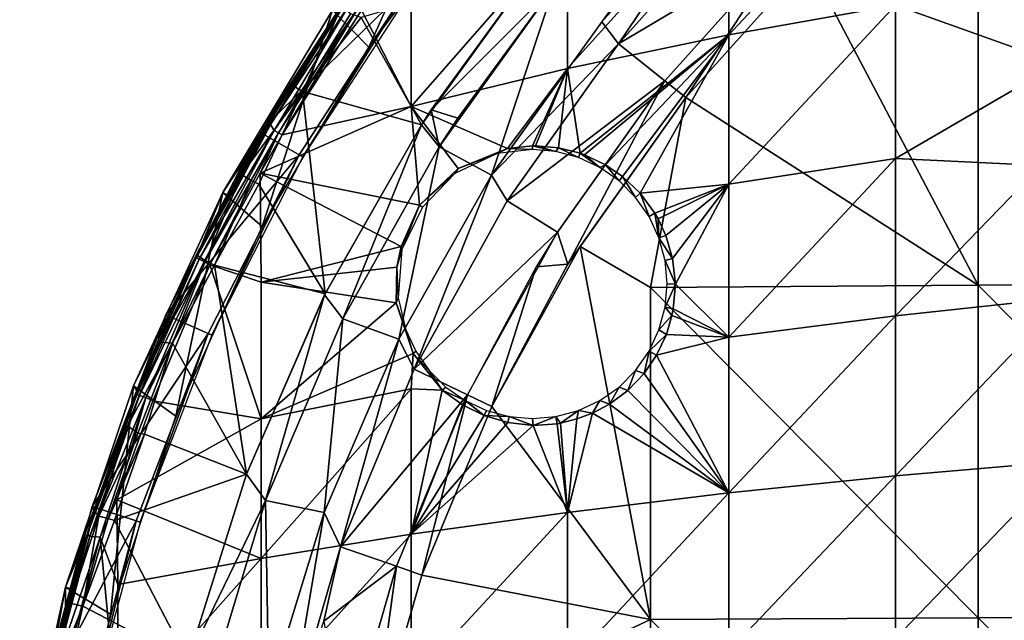
# Model space of a CAD drawing. Extents: x 0 to 651, y 0 to 1239.
# Drawn here: x 579 to 597, y 48 to 59 of the extents above; entities that cross this region are included whole.
import ezdxf

# ---------------------------------------------------------------- set-up
doc = ezdxf.new("R2010")
doc.units = 0
doc.header["$MEASUREMENT"] = 0

msp = doc.modelspace()

# ---------------------------------------------------------------- linework, layer by layer
for points in [[(585.46051, 58.421669, 69), (587.18158, 62.254791, 69), (584.789917, 59.108501, 69)], [(587.787781, 61.515808, 69), (587.18158, 62.254791, 69), (585.46051, 58.421669, 69)], [(592.148804, 61.353619, 58.74762), (595.237915, 61.978519, 57.56665), (592.148804, 58.655319, 57.424931)], [(592.148804, 58.655319, 57.424931), (595.237915, 61.978519, 57.56665), (595.237915, 59.20607, 56.207588)], [(590.099182, 58.48336, 76.32251), (592.12561, 61.500069, 76.243622), (589.786499, 58.892792, 76.243622)], [(592.479187, 61.146561, 76.32251), (592.12561, 61.500069, 76.243622), (590.099182, 58.48336, 76.32251)], [(589.149414, 60.639381, 60.097328), (592.148804, 61.353619, 58.74762), (589.149414, 58.025902, 58.8162)], [(589.149414, 58.025902, 58.8162), (592.148804, 61.353619, 58.74762), (592.148804, 58.655319, 57.424931)], [(592.479187, 61.146561, 76.018852), (592.479187, 61.146561, 76.32251), (590.099182, 58.48336, 76.018852)], [(590.099182, 58.48336, 76.018852), (592.479187, 61.146561, 76.32251), (590.099182, 58.48336, 76.32251)], [(593.257019, 60.368721, 76.18824), (592.479187, 61.146561, 76.018852), (590.099182, 58.48336, 76.018852)], [(586.251526, 59.838711, 61.61047), (589.149414, 60.639381, 60.097328), (586.251526, 57.320301, 60.375938)], [(586.251526, 57.320301, 60.375938), (589.149414, 60.639381, 60.097328), (589.149414, 58.025902, 58.8162)], [(593.257019, 60.368721, 76.18824), (590.099182, 58.48336, 76.018852), (590.959229, 57.797489, 76.18824)], [(591.350098, 57.48576, 76.566513), (593.257019, 60.368721, 76.491638), (590.959229, 57.797489, 76.491638)], [(593.610474, 60.015141, 76.566513), (593.257019, 60.368721, 76.491638), (591.350098, 57.48576, 76.566513)], [(596.77771, 60.171188, 76.554909), (593.610474, 60.015141, 76.263222), (596.77771, 54.00425, 77.113029)], [(596.77771, 60.171188, 76.554909), (602.880981, 54.038109, 77.56324), (602.880981, 60.218632, 77.003891)], [(596.77771, 54.00425, 77.113029), (602.880981, 54.038109, 77.56324), (596.77771, 60.171188, 76.554909)], [(586.199524, 59.550339, 71.500008), (583.428406, 56.853352, 71.500008), (585.506714, 60.053711, 71.500008)], [(584.018799, 57.72961, 74.945503), (585.506714, 60.053711, 71.500008), (583.428406, 56.853352, 71.500008)], [(584.963928, 59.180168, 74.956253), (585.506714, 60.053711, 71.500008), (584.018799, 57.72961, 74.945503)], [(593.610474, 60.015141, 76.263222), (593.610474, 60.015141, 76.566513), (591.350098, 57.48576, 76.263222)], [(591.350098, 57.48576, 76.263222), (593.610474, 60.015141, 76.566513), (591.350098, 57.48576, 76.566513)], [(591.350098, 57.48576, 76.263222), (596.77771, 54.00425, 77.113029), (593.610474, 60.015141, 76.263222)], [(588.565613, 59.927761, 75.678528), (585.322021, 58.975761, 75.327332), (586.440002, 56.97995, 75.678528)], [(585.3255, 59.113091, 61.908939), (586.251526, 59.838711, 61.61047), (586.251526, 57.320301, 60.375938)], [(586.619446, 57.256969, 75.982704), (588.565613, 59.927761, 75.678528), (586.440002, 56.97995, 75.678528)], [(588.565613, 59.927761, 75.982697), (588.565613, 59.927761, 75.678528), (586.619446, 57.256969, 75.982704)], [(588.902771, 59.549091, 76.065628), (588.565613, 59.927761, 75.982697), (586.619446, 57.256969, 75.982704)], [(595.237915, 59.20607, 56.207588), (598.032776, 59.626518, 55.280899), (598.27301, 58.118279, 54.541759)], [(584.169983, 56.425209, 71.500008), (583.428406, 56.853352, 71.500008), (586.199524, 59.550339, 71.500008)], [(584.237976, 56.385929, 67.000008), (584.169983, 56.425209, 71.500008), (586.199524, 59.550339, 71.500008)], [(584.237976, 56.385929, 67.000008), (586.199524, 59.550339, 71.500008), (586.263, 59.50415, 67.000008)], [(588.902771, 59.549091, 76.065628), (586.619446, 57.256969, 75.982704), (587.117493, 57.10334, 76.065628)], [(588.902771, 59.549091, 75.761589), (588.902771, 59.549091, 76.065628), (586.770813, 56.569221, 75.761589)], [(586.770813, 56.569221, 75.761589), (588.902771, 59.549091, 76.065628), (587.117493, 57.10334, 76.065628)], [(586.770813, 56.569221, 75.761589), (587.742981, 56.047859, 75.93985), (588.902771, 59.549091, 75.761589)], [(588.902771, 59.549091, 75.761589), (587.742981, 56.047859, 75.93985), (590.034485, 59.23698, 75.940025)], [(583.636658, 56.984859, 62.335957), (583.568176, 56.959869, 62.632481), (585.061707, 59.295181, 62.523869)], [(585.061707, 59.295181, 62.523869), (583.568176, 56.959869, 62.632481), (584.881897, 59.04615, 62.632481)], [(585.061707, 59.295181, 62.523869), (585.120239, 59.24889, 62.234112), (583.636658, 56.984859, 62.335957)], [(583.636658, 56.984859, 62.335957), (585.120239, 59.24889, 62.234112), (583.707397, 56.878689, 62.105431)], [(585.120239, 59.24889, 62.234112), (585.26239, 59.156601, 61.986351), (583.707397, 56.878689, 62.105431)], [(583.483398, 55.092869, 69), (584.789917, 59.108501, 69), (582.752319, 55.722118, 69)], [(584.789917, 59.108501, 69), (584.881897, 59.04615, 62.632481), (582.752319, 55.722118, 69)], [(582.752319, 55.722118, 69), (584.881897, 59.04615, 62.632481), (583.568176, 56.959869, 62.632481)], [(585.46051, 58.421669, 69), (584.789917, 59.108501, 69), (583.483398, 55.092869, 69)], [(583.707397, 56.878689, 62.105431), (585.26239, 59.156601, 61.986351), (583.785706, 56.833031, 61.986351)], [(583.851807, 56.794399, 61.908939), (583.785706, 56.833031, 61.986351), (585.26239, 59.156601, 61.986351)], [(583.851807, 56.794399, 61.908939), (585.26239, 59.156601, 61.986351), (585.3255, 59.113091, 61.908939)], [(586.251526, 57.320301, 60.375938), (583.851807, 56.794399, 61.908939), (585.3255, 59.113091, 61.908939)], [(584.963928, 59.180168, 74.956253), (584.018799, 57.72961, 74.945503), (584.230225, 57.600719, 75.299042)], [(585.123901, 59.044956, 75.253487), (584.963928, 59.180168, 74.956253), (584.230225, 57.600719, 75.299042)], [(584.230225, 57.600719, 75.299042), (585.322021, 58.975761, 75.327332), (585.123901, 59.044956, 75.253487)], [(592.148804, 58.655319, 57.424931), (595.237915, 59.20607, 56.207588), (592.148804, 55.880428, 56.271549)], [(592.148804, 55.880428, 56.271549), (595.237915, 59.20607, 56.207588), (595.237915, 56.354881, 55.022491)], [(595.237915, 59.20607, 56.207588), (598.27301, 58.118279, 54.541759), (595.237915, 56.354881, 55.022491)], [(586.440002, 56.97995, 75.678528), (585.322021, 58.975761, 75.327332), (584.230225, 57.600719, 75.299042)], [(590.099182, 58.48336, 76.32251), (589.786499, 58.892792, 76.243622), (587.742981, 56.047859, 76.243622)], [(589.149414, 58.025902, 58.8162), (592.148804, 58.655319, 57.424931), (589.384705, 56.452991, 58.000038)], [(589.384705, 56.452991, 58.000038), (592.148804, 58.655319, 57.424931), (589.468811, 56.423012, 57.93861)], [(592.148804, 58.655319, 57.424931), (589.857483, 56.237671, 57.639664), (589.468811, 56.423012, 57.93861)], [(590.174988, 56.021511, 57.37447), (589.857483, 56.237671, 57.639664), (592.148804, 58.655319, 57.424931)], [(590.503113, 55.714413, 57.075035), (590.174988, 56.021511, 57.37447), (592.148804, 58.655319, 57.424931)], [(592.148804, 55.880428, 56.271549), (590.503113, 55.714413, 57.075035), (592.148804, 58.655319, 57.424931)], [(590.099182, 58.48336, 76.32251), (587.742981, 56.047859, 76.243622), (588.032288, 55.570419, 76.32251)], [(590.099182, 58.48336, 76.018852), (590.099182, 58.48336, 76.32251), (588.032288, 55.570419, 76.018852)], [(588.032288, 55.570419, 76.018852), (590.099182, 58.48336, 76.32251), (588.032288, 55.570419, 76.32251)], [(590.959229, 57.797489, 76.18824), (590.099182, 58.48336, 76.018852), (588.032288, 55.570419, 76.018852)], [(586.251526, 57.320301, 60.375938), (589.149414, 58.025902, 58.8162), (588.037781, 56.539349, 58.85358)], [(589.149414, 58.025902, 58.8162), (588.500671, 56.588531, 58.586571), (588.037781, 56.539349, 58.85358)], [(588.559692, 56.589069, 58.550591), (588.500671, 56.588531, 58.586571), (589.149414, 58.025902, 58.8162)], [(589.149414, 58.025902, 58.8162), (588.984863, 56.55304, 58.278042), (588.559692, 56.589069, 58.550591)], [(589.384705, 56.452991, 58.000038), (588.984863, 56.55304, 58.278042), (589.149414, 58.025902, 58.8162)], [(595.237915, 56.354881, 55.022491), (598.27301, 58.118279, 54.541759), (597.946106, 56.22834, 53.919601)], [(590.959229, 57.797489, 76.18824), (588.032288, 55.570419, 76.018852), (588.963684, 54.985168, 76.18824)], [(590.959229, 57.797489, 76.491638), (588.963684, 54.985168, 76.491638), (589.160278, 54.395264, 76.566978)], [(591.350098, 57.48576, 76.566513), (590.959229, 57.797489, 76.491638), (589.160278, 54.395264, 76.566978)], [(583.478882, 56.824211, 74.843773), (583.099426, 56.056618, 75.03009), (584.018799, 57.72961, 74.945503)], [(584.230225, 57.600719, 75.299042), (584.018799, 57.72961, 74.945503), (583.099426, 56.056618, 75.03009)], [(584.230225, 57.600719, 75.299042), (583.099426, 56.056618, 75.03009), (583.276855, 55.94669, 75.26442)], [(583.276855, 55.94669, 75.26442), (583.421814, 55.880489, 75.327332), (584.230225, 57.600719, 75.299042)], [(584.650452, 53.838726, 75.678932), (584.230225, 57.600719, 75.299042), (583.421814, 55.880489, 75.327332)], [(584.018799, 57.72961, 74.945503), (583.428406, 56.853352, 71.500008), (583.478882, 56.824211, 74.843773)], [(586.440002, 56.97995, 75.678528), (584.230225, 57.600719, 75.299042), (584.650452, 53.838726, 75.678932)], [(589.387085, 54.719151, 76.263222), (591.350098, 57.48576, 76.566513), (589.160278, 54.395264, 76.566978)], [(591.350098, 57.48576, 76.263222), (591.350098, 57.48576, 76.566513), (589.387085, 54.719151, 76.263222)], [(589.387085, 54.719151, 76.263222), (590.690613, 53.956749, 76.481934), (591.350098, 57.48576, 76.263222)], [(590.690613, 53.956749, 76.481934), (596.77771, 54.00425, 77.113029), (591.350098, 57.48576, 76.263222)], [(586.405701, 55.486183, 59.489594), (583.448303, 56.084332, 61.908939), (586.251526, 57.320301, 60.375938)], [(586.251526, 57.320301, 60.375938), (583.448303, 56.084332, 61.908939), (583.851807, 56.794399, 61.908939)], [(588.037781, 56.539349, 58.85358), (587.12439, 56.167431, 59.286121), (586.251526, 57.320301, 60.375938)], [(587.12439, 56.167431, 59.286121), (586.405701, 55.486183, 59.489594), (586.251526, 57.320301, 60.375938)], [(586.619446, 57.256969, 75.982704), (586.440002, 56.97995, 75.678528), (586.440002, 56.97995, 75.982697)], [(586.770813, 56.569221, 76.065628), (586.619446, 57.256969, 75.982704), (586.440002, 56.97995, 75.982697)], [(587.117493, 57.10334, 76.065628), (586.619446, 57.256969, 75.982704), (586.770813, 56.569221, 76.065628)], [(586.770813, 56.569221, 75.761589), (587.117493, 57.10334, 76.065628), (586.770813, 56.569221, 76.065628)], [(584.169983, 56.425209, 71.500008), (581.695984, 53.453331, 71.500008), (583.428406, 56.853352, 71.500008)], [(581.695984, 53.453331, 71.500008), (582.277466, 54.561127, 74.919441), (583.428406, 56.853352, 71.500008)], [(582.266174, 54.517578, 62.579521), (582.850525, 55.670021, 62.632481), (583.636658, 56.984859, 62.335957)], [(582.266174, 54.517578, 62.579521), (583.636658, 56.984859, 62.335957), (582.315247, 54.487217, 62.305504)], [(583.428406, 56.853352, 71.500008), (582.277466, 54.561127, 74.919441), (583.059875, 56.078259, 74.843773)], [(583.636658, 56.984859, 62.335957), (583.707397, 56.878689, 62.105431), (582.315247, 54.487217, 62.305504)], [(582.315247, 54.487217, 62.305504), (583.707397, 56.878689, 62.105431), (582.408508, 54.443298, 62.105431)], [(583.707397, 56.878689, 62.105431), (583.785706, 56.833031, 61.986351), (582.408508, 54.443298, 62.105431)], [(582.752319, 55.722118, 69), (583.568176, 56.959869, 62.632481), (582.850525, 55.670021, 62.632481)], [(583.636658, 56.984859, 62.335957), (582.850525, 55.670021, 62.632481), (583.568176, 56.959869, 62.632481)], [(583.428406, 56.853352, 71.500008), (583.059875, 56.078259, 74.843773), (583.478882, 56.824211, 74.843773)], [(586.440002, 56.97995, 75.982697), (584.650452, 53.838726, 75.678932), (584.641602, 53.8218, 75.982697)], [(584.9776, 53.37405, 76.065628), (586.440002, 56.97995, 75.982697), (584.641602, 53.8218, 75.982697)], [(586.440002, 56.97995, 75.982697), (586.440002, 56.97995, 75.678528), (584.650452, 53.838726, 75.678932)], [(586.770813, 56.569221, 76.065628), (586.440002, 56.97995, 75.982697), (584.9776, 53.37405, 76.065628)], [(582.408508, 54.443298, 62.105431), (583.785706, 56.833031, 61.986351), (582.510437, 54.382278, 61.951962)], [(583.448303, 56.084332, 61.908939), (582.510437, 54.382278, 61.951962), (583.785706, 56.833031, 61.986351)], [(583.059875, 56.078259, 74.843773), (583.099426, 56.056618, 75.03009), (583.478882, 56.824211, 74.843773)], [(583.448303, 56.084332, 61.908939), (583.785706, 56.833031, 61.986351), (583.851807, 56.794399, 61.908939)], [(584.9776, 53.37405, 76.065628), (584.9776, 53.37405, 75.761589), (586.770813, 56.569221, 76.065628)], [(586.770813, 56.569221, 76.065628), (584.9776, 53.37405, 75.761589), (586.770813, 56.569221, 75.761589)], [(584.9776, 53.37405, 75.761589), (586.018982, 52.998661, 75.93985), (586.770813, 56.569221, 75.761589)], [(586.770813, 56.569221, 75.761589), (586.018982, 52.998661, 75.93985), (587.742981, 56.047859, 75.93985)], [(587.844788, 56.446495, 60.399979), (587.12439, 56.167431, 59.286121), (588.037781, 56.539349, 58.85358)], [(587.844788, 56.446495, 60.399979), (588.037781, 56.539349, 58.85358), (588.500488, 56.525169, 60.400002)], [(588.500488, 56.525169, 60.400002), (588.037781, 56.539349, 58.85358), (588.500671, 56.588531, 58.586571)], [(588.93457, 56.487202, 60.400002), (588.500488, 56.525169, 60.400002), (588.500671, 56.588531, 58.586571)], [(588.500671, 56.588531, 58.586571), (588.559692, 56.589069, 58.550591), (588.93457, 56.487202, 60.400002)], [(588.93457, 56.487202, 60.400002), (588.559692, 56.589069, 58.550591), (588.984863, 56.55304, 58.278042)], [(588.93457, 56.487202, 60.400002), (588.984863, 56.55304, 58.278042), (589.355591, 56.374432, 60.400002)], [(589.355591, 56.374432, 60.400002), (588.984863, 56.55304, 58.278042), (589.384705, 56.452991, 58.000038)], [(582.478271, 53.105, 71.500008), (581.695984, 53.453331, 71.500008), (584.169983, 56.425209, 71.500008)], [(582.549988, 53.073051, 67.000008), (582.478271, 53.105, 71.500008), (584.169983, 56.425209, 71.500008)], [(582.549988, 53.073051, 67.000008), (584.169983, 56.425209, 71.500008), (584.237976, 56.385929, 67.000008)], [(587.057068, 56.077351, 60.400017), (587.12439, 56.167431, 59.286121), (587.844788, 56.446495, 60.399979)], [(589.750488, 56.19025, 60.400002), (589.355591, 56.374432, 60.400002), (589.384705, 56.452991, 58.000038)], [(589.384705, 56.452991, 58.000038), (589.468811, 56.423012, 57.93861), (589.750488, 56.19025, 60.400002)], [(589.750488, 56.19025, 60.400002), (589.468811, 56.423012, 57.93861), (589.857483, 56.237671, 57.639664)], [(592.148804, 55.880428, 56.271549), (595.237915, 56.354881, 55.022491), (592.148804, 53.039551, 55.291882)], [(592.148804, 53.039551, 55.291882), (595.237915, 56.354881, 55.022491), (595.237915, 53.43586, 54.015888)], [(595.237915, 56.354881, 55.022491), (597.946106, 56.22834, 53.919601), (595.237915, 53.43586, 54.015888)], [(587.057068, 56.077351, 60.400017), (586.405701, 55.486183, 59.489594), (587.12439, 56.167431, 59.286121)], [(589.750488, 56.19025, 60.400002), (589.857483, 56.237671, 57.639664), (590.107483, 55.940331, 60.400002)], [(590.107483, 55.940331, 60.400002), (589.857483, 56.237671, 57.639664), (590.174988, 56.021511, 57.37447)], [(595.237915, 53.43586, 54.015888), (597.946106, 56.22834, 53.919601), (598.404785, 53.773998, 52.927219)], [(582.277466, 54.561127, 74.919441), (583.099426, 56.056618, 75.03009), (583.059875, 56.078259, 74.843773)], [(583.099426, 56.056618, 75.03009), (582.277466, 54.561127, 74.919441), (582.428833, 54.454308, 75.215927)], [(583.276855, 55.94669, 75.26442), (583.099426, 56.056618, 75.03009), (582.428833, 54.454308, 75.215927)], [(582.59668, 54.372696, 75.320122), (583.276855, 55.94669, 75.26442), (582.428833, 54.454308, 75.215927)], [(583.466614, 54.059212, 61.06636), (582.510437, 54.382278, 61.951962), (583.448303, 56.084332, 61.908939)], [(583.421814, 55.880489, 75.327332), (583.276855, 55.94669, 75.26442), (582.59668, 54.372696, 75.320122)], [(586.405701, 55.486183, 59.489594), (586.061279, 54.719913, 59.42485), (583.448303, 56.084332, 61.908939)], [(583.448303, 56.084332, 61.908939), (586.061279, 54.719913, 59.42485), (583.466614, 54.059212, 61.06636)], [(586.304626, 52.444401, 76.32251), (587.742981, 56.047859, 76.243622), (586.018982, 52.998661, 76.243622)], [(588.032288, 55.570419, 76.32251), (587.742981, 56.047859, 76.243622), (586.304626, 52.444401, 76.32251)], [(586.460449, 55.453686, 60.400002), (586.405701, 55.486183, 59.489594), (587.057068, 56.077351, 60.400017)], [(590.415588, 55.632172, 60.400002), (590.107483, 55.940331, 60.400002), (590.174988, 56.021511, 57.37447)], [(590.174988, 56.021511, 57.37447), (590.503113, 55.714413, 57.075035), (590.415588, 55.632172, 60.400002)], [(583.421814, 55.880489, 75.327332), (582.59668, 54.372696, 75.320122), (584.650452, 53.838726, 75.678932)], [(592.148804, 55.880428, 56.271549), (590.774292, 55.33934, 56.78429), (590.503113, 55.714413, 57.075035)], [(590.833191, 55.23711, 56.714748), (590.774292, 55.33934, 56.78429), (592.148804, 55.880428, 56.271549)], [(592.148804, 55.880428, 56.271549), (590.976929, 54.926571, 56.524559), (590.833191, 55.23711, 56.714748)], [(592.148804, 55.880428, 56.271549), (591.101013, 54.496857, 56.30624), (590.976929, 54.926571, 56.524559)], [(592.148804, 55.880428, 56.271549), (591.158936, 54.021603, 56.112785), (591.101013, 54.496857, 56.30624)], [(592.148804, 53.039551, 55.291882), (591.158936, 54.021603, 56.112785), (592.148804, 55.880428, 56.271549)], [(581.879883, 51.568871, 69), (582.752319, 55.722118, 69), (581.092896, 52.135231, 69)], [(582.266174, 54.517578, 62.579521), (581.092896, 52.135231, 69), (582.752319, 55.722118, 69)], [(583.483398, 55.092869, 69), (582.752319, 55.722118, 69), (581.879883, 51.568871, 69)], [(582.266174, 54.517578, 62.579521), (582.752319, 55.722118, 69), (582.850525, 55.670021, 62.632481)], [(588.032288, 55.570419, 76.018852), (588.032288, 55.570419, 76.32251), (586.304626, 52.444401, 76.018852)], [(586.304626, 52.444401, 76.018852), (588.032288, 55.570419, 76.32251), (586.304626, 52.444401, 76.32251)], [(588.963684, 54.985168, 76.18824), (588.032288, 55.570419, 76.018852), (586.304626, 52.444401, 76.018852)], [(590.415588, 55.632172, 60.400002), (590.503113, 55.714413, 57.075035), (590.665588, 55.2752, 60.400002)], [(590.665588, 55.2752, 60.400002), (590.503113, 55.714413, 57.075035), (590.774292, 55.33934, 56.78429)], [(586.405701, 55.486183, 59.489594), (586.073914, 54.663906, 60.400005), (586.061279, 54.719913, 59.42485)], [(586.405701, 55.486183, 59.489594), (586.460449, 55.453686, 60.400002), (586.073914, 54.663906, 60.400005)], [(590.665588, 55.2752, 60.400002), (590.774292, 55.33934, 56.78429), (590.84967, 54.88026, 60.400002)], [(590.84967, 54.88026, 60.400002), (590.774292, 55.33934, 56.78429), (590.833191, 55.23711, 56.714748)], [(590.84967, 54.88026, 60.400002), (590.833191, 55.23711, 56.714748), (590.976929, 54.926571, 56.524559)], [(588.963684, 54.985168, 76.18824), (586.304626, 52.444401, 76.018852), (587.295715, 51.96714, 76.18824)], [(589.160278, 54.395264, 76.566978), (588.963684, 54.985168, 76.491638), (588.570923, 54.34396, 76.491661)], [(591.101013, 54.496857, 56.30624), (590.84967, 54.88026, 60.400002), (590.976929, 54.926571, 56.524559)], [(591.101013, 54.496857, 56.30624), (590.962524, 54.459332, 60.400002), (590.84967, 54.88026, 60.400002)], [(586.061279, 54.719913, 59.42485), (585.982483, 54.336552, 59.334942), (583.466614, 54.059212, 61.06636)], [(586.073914, 54.663906, 60.400005), (585.982483, 54.336552, 59.334942), (586.061279, 54.719913, 59.42485)], [(586.0047, 53.764141, 60.400143), (585.982483, 54.336552, 59.334942), (586.073914, 54.663906, 60.400005)], [(589.387085, 54.719151, 76.263222), (589.160278, 54.395264, 76.566978), (587.746216, 51.750179, 76.263222)], [(590.690613, 47.794819, 76.852272), (589.387085, 54.719151, 76.263222), (587.746216, 51.750179, 76.263222)], [(590.690613, 53.956749, 76.481934), (589.387085, 54.719151, 76.263222), (590.690613, 47.794819, 76.852272)], [(581.167114, 52.025101, 62.556423), (581.092896, 52.135231, 69), (582.266174, 54.517578, 62.579521)], [(581.156311, 51.972389, 62.523869), (581.167114, 52.025101, 62.556423), (582.266174, 54.517578, 62.579521)], [(582.266174, 54.517578, 62.579521), (582.315247, 54.487217, 62.305504), (581.156311, 51.972389, 62.523869)], [(581.156311, 51.972389, 62.523869), (582.315247, 54.487217, 62.305504), (581.202576, 51.952301, 62.305027)], [(582.315247, 54.487217, 62.305504), (582.408508, 54.443298, 62.105431), (581.202576, 51.952301, 62.305027)], [(581.749329, 53.4296, 74.843773), (581.585938, 52.945068, 75.03347), (582.277466, 54.561127, 74.919441)], [(582.428833, 54.454308, 75.215927), (582.277466, 54.561127, 74.919441), (581.585938, 52.945068, 75.03347)], [(581.695984, 53.453331, 71.500008), (581.749329, 53.4296, 74.843773), (582.277466, 54.561127, 74.919441)], [(591.158936, 54.021603, 56.112785), (590.962524, 54.459332, 60.400002), (591.101013, 54.496857, 56.30624)], [(581.202576, 51.952301, 62.305027), (582.408508, 54.443298, 62.105431), (581.320679, 51.91785, 62.075298)], [(582.408508, 54.443298, 62.105431), (582.510437, 54.382278, 61.951962), (581.320679, 51.91785, 62.075298)], [(581.454407, 51.85479, 61.908939), (581.320679, 51.91785, 62.075298), (582.510437, 54.382278, 61.951962)], [(583.466614, 51.518139, 60.19009), (581.454407, 51.85479, 61.908939), (582.510437, 54.382278, 61.951962)], [(582.428833, 54.454308, 75.215927), (581.585938, 52.945068, 75.03347), (581.820435, 52.922623, 75.302826)], [(582.59668, 54.372696, 75.320122), (582.428833, 54.454308, 75.215927), (581.820435, 52.922623, 75.302826)], [(583.191101, 50.489491, 75.678528), (582.59668, 54.372696, 75.320122), (581.820435, 52.922623, 75.302826)], [(583.466614, 51.518139, 60.19009), (582.510437, 54.382278, 61.951962), (583.466614, 54.059212, 61.06636)], [(584.650452, 53.838726, 75.678932), (582.59668, 54.372696, 75.320122), (583.191101, 50.489491, 75.678528)], [(583.466614, 54.059212, 61.06636), (585.982483, 54.336552, 59.334942), (585.972046, 53.676895, 59.106739)], [(586.0047, 53.764141, 60.400143), (585.972046, 53.676895, 59.106739), (585.982483, 54.336552, 59.334942)], [(587.746216, 51.750179, 76.566513), (588.570923, 54.34396, 76.491661), (587.295715, 51.96714, 76.491638)], [(589.160278, 54.395264, 76.566978), (588.570923, 54.34396, 76.491661), (587.746216, 51.750179, 76.566513)], [(587.746216, 51.750179, 76.263222), (589.160278, 54.395264, 76.566978), (587.746216, 51.750179, 76.566513)], [(591.158936, 54.021603, 56.112785), (591.000488, 54.025169, 60.400002), (590.962524, 54.459332, 60.400002)], [(583.466614, 54.059212, 61.06636), (585.972046, 53.676895, 59.106739), (583.466614, 51.518139, 60.19009)], [(590.690613, 53.956749, 76.481934), (596.77771, 47.82325, 77.484512), (596.77771, 54.00425, 77.113029)], [(590.690613, 47.794819, 76.852272), (596.77771, 47.82325, 77.484512), (590.690613, 53.956749, 76.481934)], [(591.158936, 54.021603, 56.112785), (590.962524, 53.591068, 60.400002), (591.000488, 54.025169, 60.400002)], [(591.114502, 53.565079, 55.984039), (590.962524, 53.591068, 60.400002), (591.158936, 54.021603, 56.112785)], [(591.114502, 53.565079, 55.984039), (591.158936, 54.021603, 56.112785), (592.148804, 53.039551, 55.291882)], [(596.77771, 54.00425, 77.113029), (602.880981, 47.843521, 77.935547), (602.880981, 54.038109, 77.56324)], [(596.77771, 47.82325, 77.484512), (602.880981, 47.843521, 77.935547), (596.77771, 54.00425, 77.113029)], [(584.641602, 53.8218, 75.982697), (584.650452, 53.838726, 75.678932), (583.191101, 50.489491, 75.678528)], [(584.641602, 53.8218, 75.982697), (583.191101, 50.489491, 75.678528), (583.191101, 50.489491, 75.982697)], [(584.641602, 53.8218, 75.982697), (583.191101, 50.489491, 75.982697), (583.544617, 50.00198, 76.065628)], [(584.9776, 53.37405, 76.065628), (584.641602, 53.8218, 75.982697), (583.544617, 50.00198, 76.065628)], [(585.972046, 53.676895, 59.106739), (586.0047, 53.764141, 60.400143), (586.151306, 53.170139, 60.400002)], [(595.237915, 53.43586, 54.015888), (598.404785, 53.773998, 52.927219), (595.237915, 50.460281, 53.191631)], [(595.237915, 50.460281, 53.191631), (598.404785, 53.773998, 52.927219), (598.404785, 50.730469, 52.084141)], [(583.466614, 51.518139, 60.19009), (585.972046, 53.676895, 59.106739), (586.283752, 52.735439, 58.572865)], [(585.972046, 53.676895, 59.106739), (586.151306, 53.170139, 60.400002), (586.283752, 52.735439, 58.572865)], [(591.09021, 53.439018, 55.955742), (590.84967, 53.170139, 60.400002), (590.962524, 53.591068, 60.400002)], [(591.09021, 53.439018, 55.955742), (590.962524, 53.591068, 60.400002), (591.114502, 53.565079, 55.984039)], [(592.148804, 53.039551, 55.291882), (591.09021, 53.439018, 55.955742), (591.114502, 53.565079, 55.984039)], [(582.478271, 53.105, 71.500008), (580.32843, 49.89082, 71.500008), (581.695984, 53.453331, 71.500008)], [(580.32843, 49.89082, 71.500008), (580.910583, 51.380402, 74.843773), (581.695984, 53.453331, 71.500008)], [(581.695984, 53.453331, 71.500008), (580.910583, 51.380402, 74.843773), (581.550415, 52.974579, 74.843773)], [(581.550415, 52.974579, 74.843773), (581.749329, 53.4296, 74.843773), (581.695984, 53.453331, 71.500008)], [(581.550415, 52.974579, 74.843773), (581.585938, 52.945068, 75.03347), (581.749329, 53.4296, 74.843773)], [(590.988647, 53.08889, 55.896664), (590.84967, 53.170139, 60.400002), (591.09021, 53.439018, 55.955742)], [(592.148804, 53.039551, 55.291882), (590.988647, 53.08889, 55.896664), (591.09021, 53.439018, 55.955742)], [(592.148804, 53.039551, 55.291882), (595.237915, 53.43586, 54.015888), (592.148804, 50.143539, 54.489681)], [(592.148804, 50.143539, 54.489681), (595.237915, 53.43586, 54.015888), (595.237915, 50.460281, 53.191631)], [(583.544617, 50.00198, 76.065628), (583.544617, 50.00198, 75.761589), (584.9776, 53.37405, 76.065628)], [(584.9776, 53.37405, 76.065628), (583.544617, 50.00198, 75.761589), (584.9776, 53.37405, 75.761589)], [(583.544617, 50.00198, 75.761589), (584.634888, 49.78096, 75.93985), (584.9776, 53.37405, 75.761589)], [(584.9776, 53.37405, 75.761589), (584.634888, 49.78096, 75.93985), (586.018982, 52.998661, 75.93985)], [(581.142883, 49.626171, 71.500008), (580.32843, 49.89082, 71.500008), (582.478271, 53.105, 71.500008)], [(581.21759, 49.60191, 67.000008), (581.142883, 49.626171, 71.500008), (582.478271, 53.105, 71.500008)], [(581.21759, 49.60191, 67.000008), (582.478271, 53.105, 71.500008), (582.549988, 53.073051, 67.000008)], [(586.283752, 52.735439, 58.572865), (586.151306, 53.170139, 60.400002), (586.33551, 52.7752, 60.400002)], [(590.988647, 53.08889, 55.896664), (590.665588, 52.7752, 60.400002), (590.84967, 53.170139, 60.400002)], [(590.665588, 52.7752, 60.400002), (590.988647, 53.08889, 55.896664), (590.805786, 52.701771, 55.872581)], [(592.148804, 53.039551, 55.291882), (590.805786, 52.701771, 55.872581), (590.988647, 53.08889, 55.896664)], [(592.148804, 50.143539, 54.489681), (590.805786, 52.701771, 55.872581), (592.148804, 53.039551, 55.291882)], [(581.585938, 52.945068, 75.03347), (581.550415, 52.974579, 74.843773), (580.910583, 51.380402, 74.843773)], [(580.910583, 51.380402, 74.843773), (580.980286, 51.390278, 75.102707), (581.585938, 52.945068, 75.03347)], [(581.820435, 52.922623, 75.302826), (581.585938, 52.945068, 75.03347), (580.980286, 51.390278, 75.102707)], [(581.173096, 51.256218, 75.290512), (581.820435, 52.922623, 75.302826), (580.980286, 51.390278, 75.102707)], [(581.173096, 51.256218, 75.290512), (581.296875, 51.235851, 75.327332), (581.820435, 52.922623, 75.302826)], [(583.191101, 50.489491, 75.678528), (581.820435, 52.922623, 75.302826), (581.296875, 51.235851, 75.327332)], [(584.937805, 49.144569, 76.32251), (586.018982, 52.998661, 76.243622), (584.634888, 49.78096, 76.243622)], [(586.304626, 52.444401, 76.32251), (586.018982, 52.998661, 76.243622), (584.937805, 49.144569, 76.32251)], [(586.251526, 52.078838, 58.385059), (583.466614, 51.518139, 60.19009), (586.283752, 52.735439, 58.572865)], [(586.251526, 52.078838, 58.385059), (586.283752, 52.735439, 58.572865), (586.825623, 52.054657, 58.002174)], [(586.283752, 52.735439, 58.572865), (586.33551, 52.7752, 60.400002), (586.585388, 52.418228, 60.400002)], [(586.585388, 52.418228, 60.400002), (586.825623, 52.054657, 58.002174), (586.283752, 52.735439, 58.572865)], [(590.571655, 52.361946, 55.893692), (590.415588, 52.418228, 60.400002), (590.665588, 52.7752, 60.400002)], [(590.571655, 52.361946, 55.893692), (590.665588, 52.7752, 60.400002), (590.805786, 52.701771, 55.872581)], [(592.148804, 50.143539, 54.489681), (590.571655, 52.361946, 55.893692), (590.805786, 52.701771, 55.872581)], [(586.304626, 52.444401, 76.018852), (586.304626, 52.444401, 76.32251), (584.937805, 49.144569, 76.018852)], [(584.937805, 49.144569, 76.018852), (586.304626, 52.444401, 76.32251), (584.937805, 49.144569, 76.32251)], [(587.295715, 51.96714, 76.18824), (586.304626, 52.444401, 76.018852), (584.937805, 49.144569, 76.018852)], [(586.893494, 52.110081, 60.400002), (586.825623, 52.054657, 58.002174), (586.585388, 52.418228, 60.400002)], [(590.415588, 52.418228, 60.400002), (590.27179, 52.047371, 55.961361), (590.107483, 52.110081, 60.400002)], [(590.415588, 52.418228, 60.400002), (590.571655, 52.361946, 55.893692), (590.27179, 52.047371, 55.961361)], [(592.148804, 50.143539, 54.489681), (590.27179, 52.047371, 55.961361), (590.571655, 52.361946, 55.893692)], [(580.669006, 47.891441, 69), (581.092896, 52.135231, 69), (579.830872, 48.389969, 69)], [(581.167114, 52.025101, 62.556423), (579.830872, 48.389969, 69), (581.092896, 52.135231, 69)], [(581.879883, 51.568871, 69), (581.092896, 52.135231, 69), (580.669006, 47.891441, 69)], [(587.250488, 51.860149, 60.400002), (586.825623, 52.054657, 58.002174), (586.893494, 52.110081, 60.400002)], [(589.932434, 51.79015, 56.070988), (589.750488, 51.860149, 60.400002), (590.107483, 52.110081, 60.400002)], [(590.107483, 52.110081, 60.400002), (590.27179, 52.047371, 55.961361), (589.932434, 51.79015, 56.070988)], [(580.235657, 49.370865, 62.557217), (579.830872, 48.389969, 69), (581.167114, 52.025101, 62.556423)], [(580.235657, 49.370865, 62.557217), (581.167114, 52.025101, 62.556423), (581.156311, 51.972389, 62.523869)], [(581.156311, 51.972389, 62.523869), (581.202576, 51.952301, 62.305027), (580.235657, 49.370865, 62.557217)], [(580.235657, 49.370865, 62.557217), (581.202576, 51.952301, 62.305027), (580.286194, 49.34016, 62.304279)], [(581.202576, 51.952301, 62.305027), (581.320679, 51.91785, 62.075298), (580.286194, 49.34016, 62.304279)], [(580.286194, 49.34016, 62.304279), (581.320679, 51.91785, 62.075298), (580.477051, 49.324055, 61.980171)], [(580.785583, 50.01384, 61.908939), (580.477051, 49.324055, 61.980171), (581.320679, 51.91785, 62.075298)], [(580.785583, 50.01384, 61.908939), (581.320679, 51.91785, 62.075298), (581.454407, 51.85479, 61.908939)], [(586.251526, 49.375832, 57.636318), (583.466614, 48.927841, 59.472561), (586.251526, 52.078838, 58.385059)], [(583.466614, 48.927841, 59.472561), (583.466614, 51.518139, 60.19009), (586.251526, 52.078838, 58.385059)], [(587.295715, 51.96714, 76.18824), (584.937805, 49.144569, 76.018852), (585.976074, 48.781281, 76.18824)], [(586.447998, 48.616112, 76.566513), (587.295715, 51.96714, 76.491638), (585.976074, 48.781281, 76.491638)], [(586.251526, 49.375832, 57.636318), (586.251526, 52.078838, 58.385059), (586.825623, 52.054657, 58.002174)], [(586.251526, 49.375832, 57.636318), (586.825623, 52.054657, 58.002174), (587.202881, 51.77784, 57.677349)], [(587.746216, 51.750179, 76.566513), (587.295715, 51.96714, 76.491638), (586.447998, 48.616112, 76.566513)], [(587.250488, 51.860149, 60.400002), (587.202881, 51.77784, 57.677349), (586.825623, 52.054657, 58.002174)], [(589.932434, 51.79015, 56.070988), (590.27179, 52.047371, 55.961361), (592.148804, 50.143539, 54.489681)], [(580.785583, 50.01384, 61.908939), (581.454407, 51.85479, 61.908939), (583.466614, 51.518139, 60.19009)], [(587.202881, 51.77784, 57.677349), (587.601685, 51.578564, 57.369335), (586.251526, 49.375832, 57.636318)], [(587.746216, 51.750179, 76.263222), (587.746216, 51.750179, 76.566513), (586.447998, 48.616112, 76.263222)], [(586.447998, 48.616112, 76.263222), (587.746216, 51.750179, 76.566513), (586.447998, 48.616112, 76.566513)], [(590.690613, 47.794819, 76.852272), (587.746216, 51.750179, 76.263222), (586.447998, 48.616112, 76.263222)], [(587.250488, 51.860149, 60.400002), (587.601685, 51.578564, 57.369335), (587.202881, 51.77784, 57.677349)], [(587.645508, 51.67598, 60.400002), (587.601685, 51.578564, 57.369335), (587.250488, 51.860149, 60.400002)], [(589.615295, 51.624771, 56.19952), (589.355591, 51.67598, 60.400002), (589.750488, 51.860149, 60.400002)], [(589.615295, 51.624771, 56.19952), (589.750488, 51.860149, 60.400002), (589.932434, 51.79015, 56.070988)], [(589.615295, 51.624771, 56.19952), (589.932434, 51.79015, 56.070988), (592.148804, 50.143539, 54.489681)], [(586.251526, 49.375832, 57.636318), (587.601685, 51.578564, 57.369335), (588.044983, 51.448521, 57.060879)], [(588.066406, 51.563141, 60.400002), (587.601685, 51.578564, 57.369335), (587.645508, 51.67598, 60.400002)], [(588.066406, 51.563141, 60.400002), (588.044983, 51.448521, 57.060879), (587.601685, 51.578564, 57.369335)], [(588.066406, 51.563141, 60.400002), (588.512451, 51.392857, 56.762486), (588.044983, 51.448521, 57.060879)], [(588.500488, 51.525181, 60.400002), (588.512451, 51.392857, 56.762486), (588.066406, 51.563141, 60.400002)], [(588.93457, 51.563141, 60.400002), (588.512451, 51.392857, 56.762486), (588.500488, 51.525181, 60.400002)], [(588.93457, 51.563141, 60.400002), (588.957397, 51.429508, 56.517078), (588.512451, 51.392857, 56.762486)], [(589.355591, 51.67598, 60.400002), (589.019897, 51.440121, 56.484119), (588.93457, 51.563141, 60.400002)], [(588.93457, 51.563141, 60.400002), (589.019897, 51.440121, 56.484119), (588.957397, 51.429508, 56.517078)], [(589.355591, 51.67598, 60.400002), (589.327271, 51.517071, 56.33073), (589.019897, 51.440121, 56.484119)], [(589.327271, 51.517071, 56.33073), (589.615295, 51.624771, 56.19952), (589.149414, 49.78162, 55.973179)], [(589.149414, 49.78162, 55.973179), (589.615295, 51.624771, 56.19952), (592.148804, 50.143539, 54.489681)], [(589.327271, 51.517071, 56.33073), (589.355591, 51.67598, 60.400002), (589.615295, 51.624771, 56.19952)], [(580.32843, 49.89082, 71.500008), (580.364197, 49.812035, 74.91938), (580.910583, 51.380402, 74.843773)], [(580.910583, 51.380402, 74.843773), (580.364197, 49.812035, 74.91938), (580.980286, 51.390278, 75.102707)], [(580.980286, 51.390278, 75.102707), (580.364197, 49.812035, 74.91938), (580.453491, 49.710289, 75.162987)], [(581.173096, 51.256218, 75.290512), (580.980286, 51.390278, 75.102707), (580.453491, 49.710289, 75.162987)], [(583.466614, 48.927841, 59.472561), (580.785583, 50.01384, 61.908939), (583.466614, 51.518139, 60.19009)], [(588.044983, 51.448521, 57.060879), (588.512451, 51.392857, 56.762486), (586.251526, 49.375832, 57.636318)], [(586.251526, 49.375832, 57.636318), (588.512451, 51.392857, 56.762486), (589.149414, 49.78162, 55.973179)], [(589.149414, 49.78162, 55.973179), (588.512451, 51.392857, 56.762486), (588.957397, 51.429508, 56.517078)], [(588.957397, 51.429508, 56.517078), (589.019897, 51.440121, 56.484119), (589.149414, 49.78162, 55.973179)], [(589.149414, 49.78162, 55.973179), (589.019897, 51.440121, 56.484119), (589.327271, 51.517071, 56.33073)], [(581.173096, 51.256218, 75.290512), (580.453491, 49.710289, 75.162987), (580.623779, 49.67049, 75.286972)], [(580.623779, 49.67049, 75.286972), (581.296875, 51.235851, 75.327332), (581.173096, 51.256218, 75.290512)], [(580.623779, 49.67049, 75.286972), (580.73999, 49.633148, 75.327332), (581.296875, 51.235851, 75.327332)], [(580.73999, 49.633148, 75.327332), (583.191101, 50.489491, 75.678528), (581.296875, 51.235851, 75.327332)], [(595.237915, 50.460281, 53.191631), (598.404785, 50.730469, 52.084141), (595.237915, 47.4394, 52.55286)], [(595.237915, 47.4394, 52.55286), (598.404785, 50.730469, 52.084141), (598.404785, 47.640621, 51.430801)], [(580.73999, 49.633148, 75.327332), (582.105103, 47.021271, 75.678528), (583.191101, 50.489491, 75.678528)], [(583.191101, 50.489491, 75.982697), (583.191101, 50.489491, 75.678528), (582.105103, 47.021271, 75.678528)], [(583.191101, 50.489491, 75.982697), (582.105103, 47.021271, 75.678528), (582.105103, 47.021271, 75.982697)], [(583.544617, 50.00198, 76.065628), (583.191101, 50.489491, 75.982697), (582.105103, 47.021271, 75.982697)], [(592.148804, 50.143539, 54.489681), (595.237915, 50.460281, 53.191631), (592.148804, 47.203541, 53.868)], [(592.148804, 47.203541, 53.868), (595.237915, 50.460281, 53.191631), (595.237915, 47.4394, 52.55286)], [(589.149414, 49.78162, 55.973179), (592.148804, 50.143539, 54.489681), (589.149414, 46.933949, 55.371052)], [(589.149414, 46.933949, 55.371052), (592.148804, 50.143539, 54.489681), (592.148804, 47.203541, 53.868)], [(580.805481, 48.439381, 61.474682), (580.477051, 49.324055, 61.980171), (580.785583, 50.01384, 61.908939)], [(580.805481, 48.439381, 61.474682), (580.785583, 50.01384, 61.908939), (583.466614, 48.927841, 59.472561)], [(583.544617, 50.00198, 76.065628), (582.105103, 47.021271, 75.982697), (582.489014, 46.493351, 76.065628)], [(582.489014, 46.493351, 76.065628), (582.489014, 46.493351, 75.761589), (583.544617, 50.00198, 76.065628)], [(583.544617, 50.00198, 76.065628), (582.489014, 46.493351, 75.761589), (583.544617, 50.00198, 75.761589)], [(582.489014, 46.493351, 75.761589), (583.606689, 46.432499, 75.93985), (583.544617, 50.00198, 75.761589)], [(583.544617, 50.00198, 75.761589), (583.606689, 46.432499, 75.93985), (584.634888, 49.78096, 75.93985)], [(581.142883, 49.626171, 71.500008), (579.34082, 46.204922, 71.500008), (580.32843, 49.89082, 71.500008)], [(579.34082, 46.204922, 71.500008), (579.430359, 46.357414, 74.919388), (580.32843, 49.89082, 71.500008)], [(580.32843, 49.89082, 71.500008), (579.430359, 46.357414, 74.919388), (579.860718, 48.112331, 74.843773)], [(580.32843, 49.89082, 71.500008), (579.860718, 48.112331, 74.843773), (580.364197, 49.812035, 74.91938)], [(579.860718, 48.112331, 74.843773), (579.869324, 48.110008, 74.929291), (580.364197, 49.812035, 74.91938)], [(580.364197, 49.812035, 74.91938), (579.869324, 48.110008, 74.929291), (579.9198, 48.093605, 75.069481)], [(580.453491, 49.710289, 75.162987), (580.364197, 49.812035, 74.91938), (579.9198, 48.093605, 75.069481)], [(583.949097, 45.712471, 76.32251), (584.634888, 49.78096, 76.243622), (583.606689, 46.432499, 76.243622)], [(584.937805, 49.144569, 76.32251), (584.634888, 49.78096, 76.243622), (583.949097, 45.712471, 76.32251)], [(586.251526, 49.375832, 57.636318), (589.149414, 49.78162, 55.973179), (586.251526, 46.631748, 57.05608)], [(586.251526, 46.631748, 57.05608), (589.149414, 49.78162, 55.973179), (589.149414, 46.933949, 55.371052)], [(580.178528, 46.026829, 71.500008), (579.34082, 46.204922, 71.500008), (581.142883, 49.626171, 71.500008)], [(580.453491, 49.710289, 75.162987), (579.9198, 48.093605, 75.069481), (580.153381, 48.039734, 75.308136)], [(580.623779, 49.67049, 75.286972), (580.453491, 49.710289, 75.162987), (580.153381, 48.039734, 75.308136)], [(580.153381, 48.039734, 75.308136), (580.73999, 49.633148, 75.327332), (580.623779, 49.67049, 75.286972)], [(580.153381, 48.039734, 75.308136), (582.105103, 47.021271, 75.678528), (580.73999, 49.633148, 75.327332)], [(580.25531, 46.01049, 67.000008), (580.178528, 46.026829, 71.500008), (581.142883, 49.626171, 71.500008)], [(580.25531, 46.01049, 67.000008), (581.142883, 49.626171, 71.500008), (581.21759, 49.60191, 67.000008)], [(579.522217, 46.679379, 62.523869), (579.937988, 48.360229, 62.632481), (580.235657, 49.370865, 62.557217)], [(580.235657, 49.370865, 62.557217), (580.286194, 49.34016, 62.304279), (579.522217, 46.679379, 62.523869)], [(580.235657, 49.370865, 62.557217), (579.937988, 48.360229, 62.632481), (579.830872, 48.389969, 69)], [(586.251526, 46.631748, 57.05608), (583.466614, 46.298092, 58.916512), (586.251526, 49.375832, 57.636318)], [(586.251526, 49.375832, 57.636318), (583.466614, 46.298092, 58.916512), (583.466614, 48.927841, 59.472561)], [(579.522217, 46.679379, 62.523869), (580.286194, 49.34016, 62.304279), (579.571106, 46.667095, 62.305126)], [(580.286194, 49.34016, 62.304279), (580.477051, 49.324055, 61.980171), (579.571106, 46.667095, 62.305126)], [(579.571106, 46.667095, 62.305126), (580.477051, 49.324055, 61.980171), (579.754883, 46.63829, 61.982601)], [(580.805481, 45.934319, 60.944988), (579.754883, 46.63829, 61.982601), (580.477051, 49.324055, 61.980171)], [(580.805481, 45.934319, 60.944988), (580.477051, 49.324055, 61.980171), (580.805481, 48.439381, 61.474682)], [(584.937805, 49.144569, 76.018852), (584.937805, 49.144569, 76.32251), (583.949097, 45.712471, 76.018852)], [(583.949097, 45.712471, 76.018852), (584.937805, 49.144569, 76.32251), (583.949097, 45.712471, 76.32251)], [(584.625, 47.758282, 76.039368), (584.937805, 49.144569, 76.018852), (583.949097, 45.712471, 76.018852)], [(585.976074, 48.781281, 76.18824), (584.937805, 49.144569, 76.018852), (584.625, 47.758282, 76.039368)], [(580.805481, 48.439381, 61.474682), (583.466614, 48.927841, 59.472561), (580.805481, 45.934319, 60.944988)], [(580.805481, 45.934319, 60.944988), (583.466614, 48.927841, 59.472561), (583.466614, 46.298092, 58.916512)], [(585.976074, 48.781281, 76.18824), (584.625, 47.758282, 76.039368), (585.021484, 45.467731, 76.18824)], [(585.508911, 45.356449, 76.566513), (585.976074, 48.781281, 76.491638), (585.021484, 45.467731, 76.491638)], [(586.447998, 48.616112, 76.566513), (585.976074, 48.781281, 76.491638), (585.508911, 45.356449, 76.566513)], [(586.447998, 48.616112, 76.263222), (586.447998, 48.616112, 76.566513), (585.508911, 45.356449, 76.263222)], [(585.508911, 45.356449, 76.263222), (586.447998, 48.616112, 76.566513), (585.508911, 45.356449, 76.566513)], [(585.508911, 45.356449, 76.263222), (590.690613, 47.794819, 76.852272), (586.447998, 48.616112, 76.263222)], [(579.865112, 44.10416, 69), (579.830872, 48.389969, 69), (578.981323, 44.530209, 69)], [(579.830872, 48.389969, 69), (579.514587, 46.68111, 62.632481), (578.981323, 44.530209, 69)], [(579.830872, 48.389969, 69), (579.937988, 48.360229, 62.632481), (579.514587, 46.68111, 62.632481)], [(579.522217, 46.679379, 62.523869), (579.514587, 46.68111, 62.632481), (579.937988, 48.360229, 62.632481)], [(580.669006, 47.891441, 69), (579.830872, 48.389969, 69), (579.865112, 44.10416, 69)], [(579.430359, 46.357414, 74.919388), (579.869324, 48.110008, 74.929291), (579.860718, 48.112331, 74.843773)], [(579.430359, 46.357414, 74.919388), (579.54541, 46.530979, 75.118309), (579.869324, 48.110008, 74.929291)], [(579.9198, 48.093605, 75.069481), (579.869324, 48.110008, 74.929291), (579.54541, 46.530979, 75.118309)], [(580.153381, 48.039734, 75.308136), (579.9198, 48.093605, 75.069481), (579.54541, 46.530979, 75.118309)], [(580.153381, 48.039734, 75.308136), (579.54541, 46.530979, 75.118309), (579.746704, 46.23597, 75.31395)], [(580.153381, 48.039734, 75.308136), (579.746704, 46.23597, 75.31395), (582.105103, 47.021271, 75.678528)], [(585.508911, 45.356449, 76.263222), (590.690613, 41.62455, 77.036201), (590.690613, 47.794819, 76.852272)], [(590.690613, 47.794819, 76.852272), (596.77771, 41.633839, 77.669006), (596.77771, 47.82325, 77.484512)], [(590.690613, 41.62455, 77.036201), (596.77771, 41.633839, 77.669006), (590.690613, 47.794819, 76.852272)], [(596.77771, 47.82325, 77.484512), (602.880981, 41.640518, 78.120461), (602.880981, 47.843521, 77.935547)], [(596.77771, 41.633839, 77.669006), (602.880981, 41.640518, 78.120461), (596.77771, 47.82325, 77.484512)]]:
    msp.add_3dface(points)

doc.saveas('drawing.dxf')
